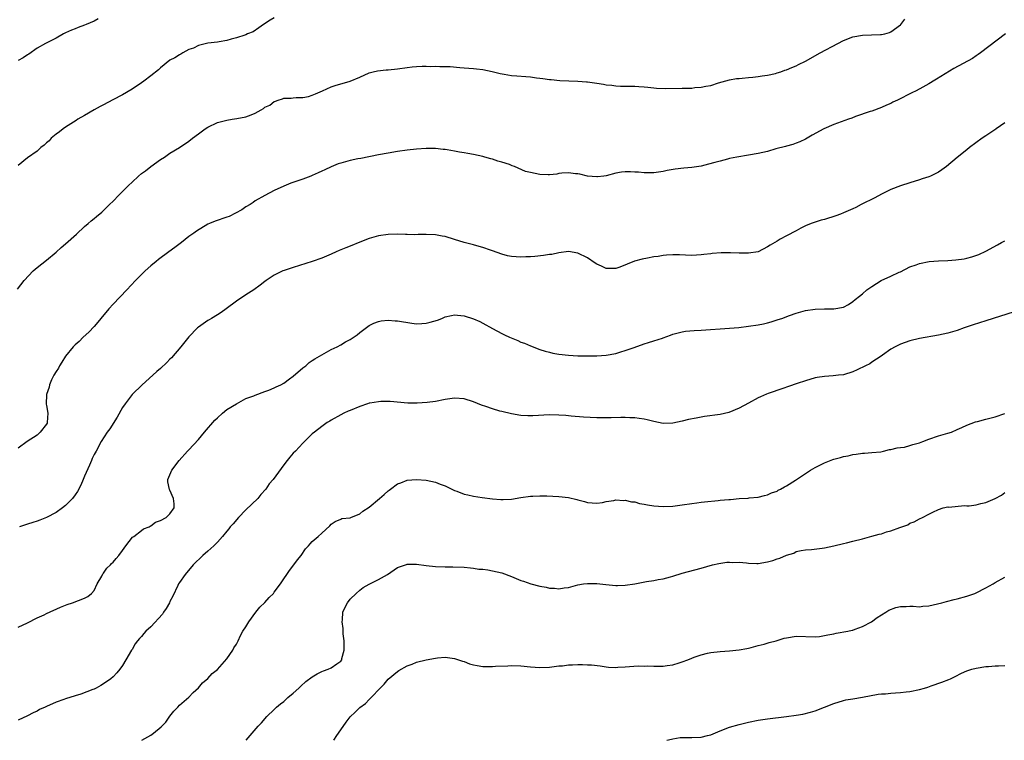
# Model space of a CAD drawing. Units: inches. Extents: x 2658000 to 2661000, y 1560000 to 1561272.
# Drawn here: x 2658517 to 2658725, y 1560000 to 1560152 of the extents above; entities that cross this region are included whole.
import ezdxf

# ---------------------------------------------------------------- set-up
doc = ezdxf.new("R2010")
doc.units = ezdxf.units.IN
doc.header["$MEASUREMENT"] = 0
doc.layers.add('LD26581560_10ft', color=122, linetype='Continuous')

msp = doc.modelspace()

# ---------------------------------------------------------------- linework, layer by layer
at = {"layer": 'LD26581560_10ft'}
for points, elevation in [([(2658516.88, 1560095.12), (2658518.28, 1560097), (2658520.13, 1560099), (2658521, 1560099.72), (2658523, 1560101.28), (2658525, 1560102.94), (2658526.05, 1560103.95), (2658527, 1560104.73), (2658529.28, 1560106.72), (2658531, 1560108.38), (2658531.78, 1560109), (2658532.42, 1560109.58), (2658533, 1560110.07), (2658533.53, 1560110.47), (2658534.64, 1560111.36), (2658535.65, 1560112.35), (2658536.22, 1560113), (2658537, 1560113.69), (2658538.2, 1560115), (2658539, 1560115.73), (2658540.23, 1560117), (2658541, 1560117.74), (2658542.38, 1560119), (2658543, 1560119.52), (2658543.86, 1560120.14), (2658545, 1560121.04), (2658547, 1560122.47), (2658547.83, 1560123), (2658549, 1560123.81), (2658550.98, 1560125.02), (2658553, 1560126.4), (2658553.74, 1560127), (2658555, 1560127.92), (2658556.43, 1560129), (2658557, 1560129.34), (2658559, 1560130.3), (2658560.74, 1560130.74), (2658561, 1560130.83), (2658562.11, 1560131), (2658563.12, 1560131.12), (2658565, 1560131.52), (2658566.11, 1560131.89), (2658567, 1560132.3), (2658568.25, 1560133), (2658568.73, 1560133.27), (2658569, 1560133.52), (2658570.03, 1560133.97), (2658571, 1560134.76), (2658571.22, 1560134.78), (2658571.83, 1560135), (2658572.72, 1560135.28), (2658573, 1560135.42), (2658574.57, 1560135.43), (2658575, 1560135.52), (2658575.61, 1560135.61), (2658577, 1560135.6), (2658578.19, 1560135.81), (2658579, 1560136.05), (2658579.68, 1560136.32), (2658581.14, 1560137), (2658583, 1560137.84), (2658583.85, 1560138.14), (2658587, 1560139.02), (2658589, 1560139.84), (2658591, 1560140.78), (2658591.84, 1560141), (2658592.79, 1560141.21), (2658594.6, 1560141.4), (2658595, 1560141.42), (2658597, 1560141.66), (2658599, 1560141.93), (2658600.04, 1560142.04), (2658601, 1560142.11), (2658602.16, 1560142.16), (2658603, 1560142.17), (2658603.86, 1560142.14), (2658605, 1560142.16), (2658605.91, 1560142.09), (2658608.09, 1560142.09), (2658610.11, 1560141.89), (2658611, 1560141.87), (2658613, 1560141.72), (2658613.61, 1560141.61), (2658615, 1560141.47), (2658616.91, 1560141.09), (2658618.65, 1560140.65), (2658619.47, 1560140.53), (2658621, 1560140.25), (2658622.15, 1560140.15), (2658624.02, 1560140.02), (2658625, 1560139.91), (2658626.29, 1560139.71), (2658627, 1560139.65), (2658627.61, 1560139.61), (2658629, 1560139.39), (2658629.37, 1560139.37), (2658631.2, 1560139.2), (2658635, 1560139.03), (2658636.85, 1560138.85), (2658637, 1560138.85), (2658639, 1560138.57), (2658640.4, 1560138.4), (2658641, 1560138.27), (2658642.18, 1560138.18), (2658643, 1560138.04), (2658644.01, 1560137.99), (2658645.95, 1560137.95), (2658647, 1560137.99), (2658647.87, 1560137.87), (2658649, 1560137.86), (2658649.73, 1560137.73), (2658651, 1560137.64), (2658651.58, 1560137.58), (2658653.51, 1560137.51), (2658657, 1560137.54), (2658657.58, 1560137.58), (2658659, 1560137.58), (2658659.67, 1560137.67), (2658661, 1560137.75), (2658661.98, 1560137.98), (2658663, 1560138.14), (2658664.66, 1560138.66), (2658667, 1560139.29), (2658668.44, 1560139.56), (2658669, 1560139.62), (2658669.66, 1560139.66), (2658671, 1560139.81), (2658671.88, 1560139.88), (2658673, 1560139.99), (2658673.87, 1560140.13), (2658675, 1560140.28), (2658676.66, 1560140.66), (2658677, 1560140.75), (2658677.78, 1560141), (2658678.67, 1560141.33), (2658679, 1560141.43), (2658680.09, 1560141.91), (2658681, 1560142.28), (2658681.49, 1560142.51), (2658683, 1560143.27), (2658686.11, 1560145), (2658689.79, 1560147), (2658691, 1560147.57), (2658693, 1560148.35), (2658695, 1560148.74), (2658698.84, 1560148.84), (2658699, 1560148.84), (2658699.69, 1560149), (2658700.68, 1560149.32), (2658701, 1560149.46), (2658703, 1560150.93), (2658703.07, 1560151), (2658703.91, 1560152.09)], 8110), ([(2658571, 1560152.36), (2658570.1, 1560151.9), (2658568.74, 1560151), (2658567.76, 1560150.24), (2658566.57, 1560149.43), (2658565.38, 1560149), (2658565, 1560148.83), (2658564.76, 1560148.76), (2658563, 1560148.13), (2658561.88, 1560147.88), (2658561, 1560147.59), (2658559.35, 1560147.35), (2658559, 1560147.25), (2658557.02, 1560147.02), (2658555, 1560146.52), (2658553.99, 1560146.01), (2658553, 1560145.67), (2658551.75, 1560145), (2658551.28, 1560144.72), (2658551, 1560144.61), (2658550.03, 1560143.97), (2658549, 1560143.43), (2658547, 1560141.86), (2658546.57, 1560141.43), (2658545, 1560140.16), (2658543.47, 1560139), (2658543, 1560138.67), (2658541, 1560137.35), (2658539, 1560136.17), (2658536.94, 1560135.06), (2658535, 1560134.05), (2658534.32, 1560133.68), (2658533, 1560133), (2658531, 1560131.8), (2658529.6, 1560131), (2658529.25, 1560130.75), (2658527, 1560129.34), (2658526.49, 1560129), (2658525.69, 1560128.31), (2658525, 1560127.83), (2658523.98, 1560127), (2658523.53, 1560126.47), (2658523, 1560126.01), (2658522.48, 1560125.52), (2658521.76, 1560125), (2658521, 1560124.27), (2658519, 1560122.84), (2658517, 1560121.22)], 8120), ([(2658533.85, 1560152.15), (2658533, 1560151.69), (2658531.34, 1560151), (2658531, 1560150.84), (2658529.66, 1560150.34), (2658529, 1560150.06), (2658528.23, 1560149.77), (2658527, 1560149.19), (2658526.86, 1560149.14), (2658526.55, 1560149), (2658525, 1560148.11), (2658522.75, 1560147), (2658521, 1560145.95), (2658519.25, 1560144.75), (2658519, 1560144.61), (2658518.03, 1560143.97), (2658517, 1560143.35)], 8130), ([(2658725.16, 1560149), (2658721.67, 1560146.33), (2658719.91, 1560145), (2658719.38, 1560144.62), (2658719, 1560144.39), (2658718.19, 1560143.81), (2658714.3, 1560141.7), (2658710.58, 1560139.42), (2658709.94, 1560139), (2658709.34, 1560138.66), (2658709, 1560138.45), (2658707.74, 1560137.74), (2658706.35, 1560137), (2658705.44, 1560136.56), (2658702.38, 1560135), (2658701.43, 1560134.57), (2658701, 1560134.33), (2658700.06, 1560133.94), (2658699, 1560133.44), (2658697, 1560132.72), (2658696.6, 1560132.6), (2658693.55, 1560131.55), (2658692.76, 1560131.24), (2658692.07, 1560131), (2658689, 1560129.85), (2658686.88, 1560129), (2658684.39, 1560127.61), (2658683, 1560126.8), (2658681.79, 1560126.21), (2658681, 1560125.94), (2658680.34, 1560125.66), (2658679, 1560125.35), (2658678.75, 1560125.25), (2658676.72, 1560124.72), (2658675, 1560124.21), (2658674, 1560124), (2658673, 1560123.76), (2658671, 1560123.41), (2658668.52, 1560123), (2658667, 1560122.68), (2658666.55, 1560122.55), (2658665, 1560122.18), (2658663.85, 1560121.85), (2658662.51, 1560121.49), (2658661, 1560121.12), (2658659, 1560120.82), (2658657.31, 1560120.69), (2658655.52, 1560120.48), (2658653.85, 1560120.15), (2658653, 1560119.95), (2658651, 1560119.66), (2658649.7, 1560119.7), (2658649, 1560119.69), (2658647.81, 1560119.81), (2658647, 1560119.86), (2658646.11, 1560119.89), (2658645, 1560119.91), (2658644.17, 1560119.83), (2658643, 1560119.62), (2658641, 1560119.08), (2658640.47, 1560119), (2658639.16, 1560118.84), (2658639, 1560118.83), (2658637, 1560119.01), (2658635.4, 1560119.4), (2658635, 1560119.46), (2658634.53, 1560119.47), (2658633, 1560119.67), (2658631.61, 1560119.61), (2658631, 1560119.52), (2658630.57, 1560119.43), (2658629, 1560119.29), (2658628.71, 1560119.29), (2658627, 1560119.35), (2658625, 1560119.74), (2658623.99, 1560119.99), (2658621.61, 1560121), (2658621.16, 1560121.16), (2658621, 1560121.25), (2658620.56, 1560121.44), (2658619, 1560121.95), (2658618.12, 1560122.12), (2658617, 1560122.56), (2658616.62, 1560122.62), (2658615.42, 1560123), (2658615, 1560123.11), (2658613, 1560123.53), (2658611.78, 1560123.78), (2658611, 1560123.88), (2658610.06, 1560124.06), (2658609, 1560124.24), (2658607.47, 1560124.53), (2658607, 1560124.6), (2658606.61, 1560124.61), (2658605, 1560124.81), (2658603, 1560124.81), (2658601, 1560124.7), (2658599, 1560124.5), (2658597, 1560124.2), (2658595, 1560123.85), (2658593, 1560123.47), (2658589.27, 1560122.73), (2658588.63, 1560122.63), (2658587, 1560122.29), (2658585, 1560121.75), (2658584.44, 1560121.56), (2658583, 1560120.96), (2658581.66, 1560120.34), (2658581, 1560120.02), (2658580.28, 1560119.72), (2658579, 1560119.11), (2658578.73, 1560119), (2658577, 1560118.37), (2658575.97, 1560118.03), (2658574.5, 1560117.5), (2658573, 1560116.89), (2658571, 1560115.94), (2658569, 1560114.9), (2658567, 1560113.8), (2658566.55, 1560113.45), (2658565.88, 1560113), (2658565, 1560112.49), (2658564.13, 1560111.87), (2658562.84, 1560111.16), (2658561.49, 1560110.51), (2658561, 1560110.33), (2658558.5, 1560109.5), (2658557.34, 1560109), (2658557, 1560108.84), (2658554.61, 1560107.39), (2658554.02, 1560107), (2658553, 1560106.24), (2658551.4, 1560105), (2658550.06, 1560103.94), (2658548.79, 1560103), (2658546.59, 1560101.41), (2658546.06, 1560101), (2658545, 1560100.11), (2658543.76, 1560099), (2658541.75, 1560097), (2658539.89, 1560095), (2658537, 1560091.96), (2658536.12, 1560091), (2658534.44, 1560089), (2658533.81, 1560088.19), (2658533, 1560087.31), (2658531.91, 1560086.09), (2658530.69, 1560085), (2658529.85, 1560084.15), (2658529, 1560083.42), (2658528.57, 1560083), (2658526.99, 1560081), (2658526.24, 1560079.76), (2658525.72, 1560079), (2658525.48, 1560078.52), (2658525, 1560077.82), (2658524.52, 1560077), (2658524.04, 1560076.04), (2658523.59, 1560075), (2658523.5, 1560074.5), (2658522.97, 1560072.97), (2658522.93, 1560070.93), (2658523, 1560070.59), (2658523.24, 1560069), (2658523.13, 1560067), (2658523.08, 1560066.92), (2658523, 1560066.71), (2658521.67, 1560065), (2658521, 1560064.38), (2658518.9, 1560063), (2658517, 1560061.63)], 8100), ([(2658725, 1560130.27), (2658723.2, 1560129), (2658723.09, 1560128.91), (2658721, 1560127.49), (2658720.22, 1560127), (2658717.58, 1560125), (2658717, 1560124.53), (2658715, 1560122.91), (2658712.74, 1560121), (2658711.71, 1560120.29), (2658711, 1560119.86), (2658710.44, 1560119.56), (2658709.32, 1560119), (2658709, 1560118.87), (2658707.59, 1560118.41), (2658707, 1560118.2), (2658705, 1560117.61), (2658703, 1560116.96), (2658701, 1560116.17), (2658699, 1560115.19), (2658697.58, 1560114.42), (2658694.73, 1560113), (2658693.63, 1560112.37), (2658693, 1560112.09), (2658691, 1560111.24), (2658690.34, 1560111), (2658689.4, 1560110.6), (2658687, 1560109.86), (2658686.31, 1560109.69), (2658685, 1560109.28), (2658684.19, 1560109), (2658683, 1560108.5), (2658682.01, 1560108.01), (2658681, 1560107.46), (2658679, 1560106.43), (2658677.68, 1560105.68), (2658677, 1560105.31), (2658675.55, 1560104.45), (2658675, 1560104.05), (2658673, 1560103.02), (2658671, 1560102.74), (2658669, 1560102.77), (2658667.18, 1560102.82), (2658665.21, 1560102.79), (2658663.33, 1560102.67), (2658663, 1560102.62), (2658661.53, 1560102.47), (2658661, 1560102.39), (2658659, 1560102.29), (2658657.68, 1560102.32), (2658656.42, 1560102.42), (2658655, 1560102.43), (2658653.7, 1560102.3), (2658653, 1560102.29), (2658651.94, 1560102.06), (2658651, 1560101.95), (2658649.71, 1560101.71), (2658648.54, 1560101.46), (2658646.97, 1560101.03), (2658643.82, 1560099.82), (2658643, 1560099.53), (2658641, 1560099.53), (2658640, 1560100), (2658639, 1560100.43), (2658638.64, 1560100.64), (2658637, 1560101.76), (2658635, 1560102.75), (2658633, 1560103.09), (2658631, 1560102.84), (2658629.51, 1560102.49), (2658629, 1560102.44), (2658627.78, 1560102.22), (2658625.94, 1560102.06), (2658625, 1560101.98), (2658624.04, 1560101.96), (2658623, 1560101.89), (2658622, 1560102), (2658621, 1560102.02), (2658620.19, 1560102.19), (2658619, 1560102.53), (2658617, 1560103.27), (2658616.61, 1560103.39), (2658615, 1560103.93), (2658614.18, 1560104.18), (2658613, 1560104.47), (2658611, 1560105.02), (2658609, 1560105.65), (2658607, 1560106.25), (2658606.36, 1560106.36), (2658605, 1560106.6), (2658603, 1560106.67), (2658601.33, 1560106.67), (2658600.63, 1560106.63), (2658599, 1560106.7), (2658598.69, 1560106.69), (2658597, 1560106.77), (2658595, 1560106.71), (2658593, 1560106.41), (2658591, 1560105.84), (2658589, 1560105.07), (2658587, 1560104.24), (2658586.1, 1560103.9), (2658584.7, 1560103.3), (2658584.05, 1560103), (2658583, 1560102.55), (2658581, 1560101.71), (2658579, 1560100.98), (2658575, 1560099.74), (2658573.11, 1560099.11), (2658572.82, 1560099), (2658571, 1560098.1), (2658569.3, 1560097), (2658569, 1560096.78), (2658568.02, 1560095.98), (2658566.7, 1560095), (2658565, 1560093.95), (2658563, 1560092.62), (2658560.88, 1560091), (2658559.79, 1560090.21), (2658559, 1560089.72), (2658557.76, 1560089), (2658557.3, 1560088.7), (2658557, 1560088.54), (2658555, 1560087.17), (2658554.8, 1560087), (2658553, 1560085.13), (2658551.28, 1560083), (2658549.33, 1560080.67), (2658549, 1560080.36), (2658548.33, 1560079.67), (2658547, 1560078.44), (2658546.24, 1560077.76), (2658545.36, 1560077), (2658543.14, 1560075), (2658541, 1560072.92), (2658539.53, 1560071), (2658539, 1560070.2), (2658537.86, 1560068.14), (2658536.29, 1560065.71), (2658535.76, 1560065), (2658534.51, 1560063), (2658533.43, 1560061), (2658533, 1560060.25), (2658532.58, 1560059.42), (2658532.43, 1560059), (2658532.04, 1560058.04), (2658531, 1560055.73), (2658530.72, 1560055), (2658530.19, 1560053.81), (2658529.52, 1560052.48), (2658529, 1560051.75), (2658528.43, 1560051), (2658527, 1560049.52), (2658526.35, 1560049), (2658525, 1560048.02), (2658523, 1560047.01), (2658521.57, 1560046.43), (2658521, 1560046.19), (2658520.06, 1560045.94), (2658519, 1560045.56), (2658517.31, 1560045)], 8090), ([(2658517, 1560023.87), (2658519, 1560024.78), (2658521, 1560025.8), (2658522.47, 1560026.47), (2658523, 1560026.73), (2658525.94, 1560028.06), (2658527, 1560028.47), (2658527.36, 1560028.64), (2658528.47, 1560029), (2658531, 1560029.96), (2658531.67, 1560030.33), (2658532.48, 1560031), (2658533, 1560031.62), (2658533.67, 1560033), (2658534.62, 1560034.62), (2658534.87, 1560035.13), (2658535, 1560035.25), (2658535.69, 1560036.31), (2658536.47, 1560037), (2658536.69, 1560037.31), (2658537, 1560037.57), (2658537.63, 1560038.37), (2658538.23, 1560039), (2658539, 1560040.07), (2658539.69, 1560041), (2658541.13, 1560042.87), (2658541.35, 1560043), (2658543, 1560044.23), (2658543.43, 1560044.57), (2658544.62, 1560045), (2658544.83, 1560045.17), (2658545, 1560045.21), (2658545.97, 1560046.03), (2658547, 1560046.34), (2658548.23, 1560047), (2658549, 1560047.78), (2658549.9, 1560049), (2658549.86, 1560049.86), (2658549.73, 1560051), (2658549, 1560052.76), (2658548.91, 1560052.9), (2658548.55, 1560054.55), (2658548.55, 1560055), (2658549, 1560056), (2658549.38, 1560057), (2658550.93, 1560059), (2658552.7, 1560061), (2658553, 1560061.29), (2658555, 1560063.47), (2658556.27, 1560065), (2658558.45, 1560067.55), (2658559, 1560068.05), (2658560.1, 1560069), (2658561, 1560069.74), (2658563, 1560070.98), (2658565, 1560072.06), (2658566.68, 1560072.68), (2658567, 1560072.82), (2658569, 1560073.54), (2658569.82, 1560073.82), (2658571, 1560074.33), (2658571.42, 1560074.58), (2658572.38, 1560075), (2658573, 1560075.34), (2658574.22, 1560076.22), (2658575, 1560076.81), (2658577, 1560078.53), (2658577.63, 1560079), (2658578.34, 1560079.66), (2658579, 1560080.08), (2658579.54, 1560080.46), (2658580.5, 1560081), (2658581, 1560081.32), (2658583, 1560082.4), (2658584.23, 1560083), (2658585, 1560083.42), (2658586.02, 1560084.02), (2658587, 1560084.56), (2658588.47, 1560085.53), (2658589, 1560085.98), (2658590.71, 1560087.29), (2658591, 1560087.48), (2658592.01, 1560087.99), (2658593, 1560088.34), (2658593.54, 1560088.46), (2658595, 1560088.61), (2658596.51, 1560088.51), (2658597, 1560088.51), (2658599.97, 1560087.97), (2658601, 1560087.82), (2658602.09, 1560087.91), (2658603, 1560087.95), (2658603.83, 1560088.17), (2658605.38, 1560088.62), (2658606.35, 1560089), (2658607, 1560089.3), (2658608.38, 1560089.62), (2658609, 1560089.73), (2658609.64, 1560089.64), (2658611, 1560089.51), (2658613, 1560088.88), (2658614.33, 1560088.33), (2658615, 1560087.98), (2658617, 1560086.86), (2658619, 1560085.79), (2658619.52, 1560085.52), (2658620.59, 1560085), (2658622.31, 1560084.31), (2658623, 1560084), (2658623.73, 1560083.73), (2658625, 1560083.19), (2658627, 1560082.46), (2658628.1, 1560082.1), (2658629, 1560081.85), (2658629.69, 1560081.69), (2658631, 1560081.44), (2658633, 1560081.22), (2658635, 1560081.11), (2658637, 1560081.07), (2658639, 1560081.09), (2658641, 1560081.24), (2658643, 1560081.61), (2658644.03, 1560081.97), (2658645, 1560082.21), (2658646.84, 1560082.84), (2658649, 1560083.61), (2658649.9, 1560083.9), (2658651, 1560084.23), (2658652.85, 1560084.85), (2658653, 1560084.88), (2658654.55, 1560085.45), (2658655, 1560085.64), (2658657, 1560086.17), (2658657.71, 1560086.29), (2658659.54, 1560086.46), (2658661, 1560086.53), (2658667, 1560086.91), (2658668.93, 1560087.07), (2658671, 1560087.32), (2658673, 1560087.63), (2658674.15, 1560087.85), (2658675, 1560088.07), (2658675.76, 1560088.24), (2658677, 1560088.67), (2658677.26, 1560088.74), (2658678.02, 1560089), (2658679.6, 1560089.6), (2658681, 1560090.09), (2658683, 1560090.65), (2658685, 1560090.96), (2658687, 1560091), (2658689, 1560090.99), (2658691, 1560091.39), (2658692.05, 1560091.95), (2658693, 1560092.56), (2658693.46, 1560093), (2658694.35, 1560093.65), (2658695, 1560094.18), (2658695.95, 1560095), (2658696.58, 1560095.42), (2658697, 1560095.73), (2658698.98, 1560096.98), (2658701, 1560097.89), (2658702.72, 1560098.72), (2658703, 1560098.84), (2658705, 1560099.83), (2658706.3, 1560100.3), (2658707, 1560100.59), (2658709.04, 1560100.96), (2658711, 1560101.11), (2658713, 1560101.22), (2658714.66, 1560101.34), (2658716.42, 1560101.58), (2658717, 1560101.71), (2658718.03, 1560101.97), (2658719.51, 1560102.49), (2658721, 1560103.18), (2658723.49, 1560104.51), (2658724.33, 1560105), (2658725, 1560105.36)], 8080), ([(2658727, 1560090.37), (2658721, 1560088.45), (2658718.34, 1560087.66), (2658716.43, 1560087), (2658715, 1560086.47), (2658713, 1560085.9), (2658711, 1560085.47), (2658707, 1560084.77), (2658705, 1560084.25), (2658703, 1560083.52), (2658701.92, 1560083), (2658701, 1560082.5), (2658699.26, 1560081.26), (2658698.92, 1560081), (2658697, 1560079.74), (2658696.57, 1560079.43), (2658695.61, 1560079), (2658693.88, 1560078.12), (2658693, 1560077.74), (2658691, 1560077.12), (2658689.98, 1560077), (2658688.84, 1560076.84), (2658687, 1560076.76), (2658685.45, 1560076.55), (2658685, 1560076.44), (2658683, 1560075.84), (2658681.26, 1560075.26), (2658679.4, 1560074.6), (2658678.21, 1560074.21), (2658675.14, 1560073.14), (2658674.78, 1560073), (2658673.53, 1560072.47), (2658673, 1560072.23), (2658671, 1560071.14), (2658669, 1560070.04), (2658666.86, 1560069.14), (2658665, 1560068.73), (2658661.72, 1560068.28), (2658661, 1560068.15), (2658659.93, 1560067.93), (2658658.35, 1560067.65), (2658657, 1560067.33), (2658655, 1560066.92), (2658653, 1560066.84), (2658651, 1560067.22), (2658649.59, 1560067.59), (2658649, 1560067.71), (2658647.89, 1560067.89), (2658647, 1560068), (2658645.98, 1560068.02), (2658645, 1560068.08), (2658644.08, 1560068.08), (2658642.01, 1560067.99), (2658640.01, 1560067.99), (2658639, 1560068.02), (2658636.18, 1560068.18), (2658633.62, 1560068.38), (2658632.48, 1560068.48), (2658631, 1560068.58), (2658629, 1560068.62), (2658625.53, 1560068.47), (2658625, 1560068.41), (2658624.42, 1560068.42), (2658623, 1560068.49), (2658621, 1560068.83), (2658619, 1560069.32), (2658618.55, 1560069.45), (2658617, 1560069.91), (2658615.58, 1560070.42), (2658614.71, 1560070.71), (2658613, 1560071.4), (2658611, 1560071.99), (2658609, 1560072.17), (2658607, 1560071.9), (2658605, 1560071.48), (2658603.24, 1560071.24), (2658601.11, 1560071.11), (2658599.14, 1560071.14), (2658595.44, 1560071.44), (2658595, 1560071.46), (2658593.44, 1560071.44), (2658593, 1560071.42), (2658591.13, 1560071.13), (2658591, 1560071.11), (2658590.63, 1560071), (2658589, 1560070.44), (2658587, 1560069.58), (2658586.6, 1560069.4), (2658585.68, 1560069), (2658585, 1560068.64), (2658583, 1560067.51), (2658582.7, 1560067.3), (2658582.18, 1560067), (2658581, 1560066.19), (2658579.48, 1560065), (2658579, 1560064.61), (2658577.4, 1560063), (2658577, 1560062.65), (2658575.49, 1560061), (2658575, 1560060.55), (2658574.26, 1560059.74), (2658573.74, 1560059), (2658573, 1560058.1), (2658570.73, 1560055), (2658569.93, 1560054.07), (2658569.24, 1560053), (2658568.17, 1560051.83), (2658567.53, 1560051), (2658565, 1560048.6), (2658563.44, 1560047), (2658562.31, 1560045.69), (2658561.69, 1560045), (2658561.4, 1560044.6), (2658561, 1560044.14), (2658560.06, 1560043), (2658559, 1560041.78), (2658558.22, 1560041), (2658557, 1560039.86), (2658555.91, 1560039), (2658553.91, 1560037), (2658552.21, 1560035), (2658551, 1560033.32), (2658550.82, 1560033), (2658550.68, 1560032.68), (2658549.59, 1560030.41), (2658549, 1560029.27), (2658548.88, 1560029), (2658548.22, 1560027.78), (2658547.67, 1560027), (2658547.41, 1560026.58), (2658545, 1560023.9), (2658543.95, 1560023), (2658543.5, 1560022.5), (2658543, 1560021.88), (2658542.55, 1560021.45), (2658542.15, 1560021), (2658541.67, 1560020.33), (2658541, 1560019.14), (2658540.9, 1560019), (2658539.7, 1560017), (2658539, 1560015.78), (2658538.4, 1560015), (2658537.78, 1560014.22), (2658537, 1560013.38), (2658536.56, 1560013), (2658535, 1560011.89), (2658534.46, 1560011.54), (2658533.45, 1560011), (2658533, 1560010.81), (2658532.72, 1560010.72), (2658530.24, 1560009.76), (2658529, 1560009.39), (2658527, 1560008.76), (2658526.61, 1560008.61), (2658525, 1560008.05), (2658523, 1560007.16), (2658522.69, 1560007), (2658521.53, 1560006.47), (2658521, 1560006.18), (2658520.19, 1560005.81), (2658519, 1560005.15), (2658517, 1560004.26)], 8070), ([(2658543.08, 1560000), (2658545, 1560001.09), (2658545.51, 1560001.51), (2658547.18, 1560002.82), (2658548.15, 1560003.85), (2658549, 1560005.07), (2658549.83, 1560006.17), (2658550.65, 1560007), (2658551, 1560007.4), (2658553, 1560009.12), (2658553.91, 1560010.09), (2658555, 1560011.09), (2658555.89, 1560012.11), (2658557, 1560013.04), (2658557.93, 1560014.07), (2658559, 1560014.97), (2658561, 1560017.17), (2658562.27, 1560019), (2658562.5, 1560019.5), (2658563, 1560020.31), (2658563.36, 1560021), (2658563.87, 1560022.13), (2658564.39, 1560023), (2658565, 1560023.95), (2658565.6, 1560025), (2658567.08, 1560027), (2658567.95, 1560028.05), (2658569, 1560029.09), (2658569.9, 1560030.1), (2658570.82, 1560031), (2658571, 1560031.23), (2658572.31, 1560033), (2658573, 1560034.04), (2658573.67, 1560035), (2658574.17, 1560035.83), (2658575.15, 1560037), (2658575.91, 1560038.09), (2658576.66, 1560039), (2658577.61, 1560040.39), (2658578.21, 1560041), (2658578.53, 1560041.47), (2658579, 1560041.92), (2658580.25, 1560043), (2658581, 1560043.7), (2658582.73, 1560045.27), (2658583, 1560045.57), (2658583.82, 1560046.18), (2658585, 1560046.63), (2658585.22, 1560046.78), (2658587, 1560046.93), (2658587.12, 1560047), (2658589, 1560047.76), (2658589.68, 1560048.32), (2658591, 1560049.14), (2658593.2, 1560051), (2658594.16, 1560051.84), (2658595, 1560052.65), (2658595.21, 1560052.79), (2658595.48, 1560053), (2658597, 1560054.08), (2658597.67, 1560054.33), (2658599, 1560054.85), (2658601, 1560055.03), (2658603, 1560054.86), (2658605, 1560054.43), (2658605.95, 1560054.05), (2658607, 1560053.66), (2658609, 1560052.68), (2658609.48, 1560052.52), (2658611, 1560051.94), (2658611.79, 1560051.79), (2658613, 1560051.5), (2658614.8, 1560051.2), (2658617, 1560050.91), (2658618.79, 1560050.79), (2658619, 1560050.76), (2658619.24, 1560050.76), (2658621, 1560050.87), (2658623, 1560051.2), (2658625, 1560051.48), (2658625.48, 1560051.48), (2658627, 1560051.55), (2658628.47, 1560051.53), (2658631, 1560051.41), (2658633, 1560051.19), (2658634.8, 1560050.8), (2658635, 1560050.72), (2658636.37, 1560050.37), (2658637, 1560050.14), (2658639, 1560050), (2658640.19, 1560050.19), (2658641, 1560050.36), (2658642.6, 1560050.6), (2658643, 1560050.69), (2658644.61, 1560050.61), (2658645, 1560050.64), (2658646.32, 1560050.32), (2658647, 1560050.27), (2658647.97, 1560049.97), (2658649, 1560049.82), (2658649.67, 1560049.67), (2658651, 1560049.47), (2658653, 1560049.33), (2658655, 1560049.42), (2658657, 1560049.68), (2658659, 1560049.97), (2658660.11, 1560050.11), (2658661, 1560050.21), (2658661.73, 1560050.27), (2658664.59, 1560050.59), (2658665, 1560050.62), (2658666.82, 1560050.82), (2658667.18, 1560050.82), (2658669, 1560050.98), (2658670.93, 1560051.07), (2658671.12, 1560051.12), (2658673, 1560051.31), (2658674.38, 1560051.62), (2658675, 1560051.79), (2658675.82, 1560052.18), (2658677, 1560052.58), (2658677.25, 1560052.75), (2658677.75, 1560053), (2658678.54, 1560053.46), (2658679, 1560053.67), (2658680.88, 1560054.88), (2658683, 1560056.31), (2658684.06, 1560057), (2658685, 1560057.54), (2658686.04, 1560058.04), (2658687, 1560058.53), (2658688.79, 1560059.21), (2658689, 1560059.28), (2658690.37, 1560059.63), (2658691, 1560059.85), (2658692.01, 1560059.99), (2658693, 1560060.3), (2658693.67, 1560060.33), (2658695, 1560060.58), (2658695.41, 1560060.59), (2658697, 1560060.68), (2658698.88, 1560060.88), (2658699.45, 1560061), (2658700.69, 1560061.31), (2658701, 1560061.33), (2658702.31, 1560061.69), (2658703, 1560061.73), (2658703.86, 1560061.86), (2658705, 1560062.15), (2658705.63, 1560062.37), (2658707, 1560062.76), (2658707.71, 1560063), (2658709, 1560063.54), (2658711, 1560064.2), (2658713, 1560064.76), (2658713.74, 1560065), (2658715, 1560065.57), (2658715.97, 1560065.97), (2658717, 1560066.45), (2658718.86, 1560067.14), (2658719.23, 1560067.23), (2658721, 1560067.71), (2658723, 1560068.21), (2658725, 1560068.94)], 8060), ([(2658565.04, 1560000), (2658565.94, 1560001), (2658567.6, 1560003), (2658568.28, 1560003.72), (2658569.43, 1560005), (2658571, 1560006.5), (2658571.49, 1560007), (2658572.31, 1560007.69), (2658573, 1560008.21), (2658573.88, 1560009), (2658575, 1560009.93), (2658576.15, 1560011), (2658576.56, 1560011.44), (2658577.63, 1560012.37), (2658579, 1560013.4), (2658580.01, 1560013.99), (2658581, 1560014.48), (2658581.36, 1560014.64), (2658582.34, 1560015), (2658583, 1560015.31), (2658584.15, 1560016.15), (2658585, 1560016.72), (2658585.21, 1560017), (2658585.23, 1560017.23), (2658585.7, 1560019), (2658585.74, 1560020.26), (2658585.71, 1560021), (2658585.53, 1560022.47), (2658585.52, 1560023), (2658585.55, 1560023.55), (2658585.29, 1560025), (2658585.38, 1560025.38), (2658585.46, 1560027), (2658585.91, 1560028.09), (2658586.46, 1560029), (2658587, 1560029.74), (2658588.26, 1560031), (2658589, 1560031.7), (2658589.76, 1560032.24), (2658591, 1560032.95), (2658593, 1560033.95), (2658594.89, 1560035), (2658597, 1560036.44), (2658597.38, 1560036.62), (2658598.9, 1560037.1), (2658599, 1560037.12), (2658601, 1560037.15), (2658603, 1560036.89), (2658605, 1560036.67), (2658607, 1560036.59), (2658608.61, 1560036.61), (2658611, 1560036.53), (2658612.36, 1560036.36), (2658613, 1560036.33), (2658614.13, 1560036.13), (2658615, 1560036.08), (2658616.04, 1560035.96), (2658617, 1560035.78), (2658619, 1560035.29), (2658621, 1560034.53), (2658623, 1560033.71), (2658623.54, 1560033.54), (2658625.1, 1560033), (2658627, 1560032.54), (2658628.29, 1560032.29), (2658629, 1560032.11), (2658630.07, 1560032.07), (2658631, 1560031.94), (2658632.14, 1560032.14), (2658633, 1560032.25), (2658635, 1560032.8), (2658636.21, 1560033), (2658637, 1560033.1), (2658639, 1560033.07), (2658640.87, 1560032.87), (2658643, 1560032.67), (2658643.34, 1560032.66), (2658645, 1560032.71), (2658647, 1560033.02), (2658649.48, 1560033.48), (2658651, 1560033.7), (2658651.9, 1560033.9), (2658653, 1560034.07), (2658654.5, 1560034.5), (2658655, 1560034.61), (2658657, 1560035.26), (2658658.36, 1560035.64), (2658661, 1560036.33), (2658663.37, 1560037), (2658664.71, 1560037.29), (2658666.44, 1560037.56), (2658667, 1560037.6), (2658667.53, 1560037.53), (2658669, 1560037.57), (2658670.58, 1560037.42), (2658671, 1560037.33), (2658672.7, 1560037.3), (2658673, 1560037.27), (2658675, 1560037.61), (2658676.1, 1560037.9), (2658677, 1560038.26), (2658677.6, 1560038.4), (2658679, 1560039.05), (2658680.51, 1560039.49), (2658681, 1560039.79), (2658682.06, 1560040.06), (2658683, 1560040.19), (2658684.25, 1560040.25), (2658686.5, 1560040.5), (2658687, 1560040.61), (2658688.97, 1560041), (2658691, 1560041.48), (2658691.67, 1560041.67), (2658693, 1560041.99), (2658695, 1560042.52), (2658697, 1560043.03), (2658698.49, 1560043.51), (2658699, 1560043.56), (2658700.06, 1560043.94), (2658701, 1560044.19), (2658702.88, 1560044.88), (2658704.54, 1560045.46), (2658705, 1560045.79), (2658705.92, 1560046.08), (2658707, 1560046.72), (2658707.67, 1560047), (2658709, 1560047.71), (2658709.86, 1560048.14), (2658711, 1560048.67), (2658712.02, 1560049), (2658713, 1560049.25), (2658713.2, 1560049.2), (2658716.49, 1560049.51), (2658717, 1560049.45), (2658717.48, 1560049.48), (2658719, 1560049.7), (2658719.95, 1560049.95), (2658721, 1560050.18), (2658723, 1560050.99), (2658724.31, 1560051.69), (2658725, 1560052.26)], 8050), ([(2658583.52, 1560000), (2658584.2, 1560001), (2658585, 1560002.23), (2658586.15, 1560003.85), (2658587, 1560004.93), (2658588.05, 1560005.95), (2658589, 1560006.93), (2658590.24, 1560007.76), (2658591, 1560008.62), (2658591.42, 1560009), (2658593.34, 1560011), (2658594.19, 1560011.81), (2658595, 1560012.87), (2658597, 1560014.53), (2658597.28, 1560014.72), (2658599, 1560015.71), (2658600.07, 1560016.07), (2658601, 1560016.49), (2658603, 1560016.98), (2658605, 1560017.34), (2658605.38, 1560017.38), (2658607, 1560017.51), (2658609, 1560017.26), (2658610.68, 1560016.68), (2658611, 1560016.6), (2658612.16, 1560016.16), (2658613, 1560015.94), (2658613.77, 1560015.77), (2658615, 1560015.59), (2658617, 1560015.56), (2658617.61, 1560015.61), (2658620.26, 1560015.74), (2658621, 1560015.78), (2658623, 1560015.73), (2658625, 1560015.53), (2658627, 1560015.38), (2658629, 1560015.46), (2658629.5, 1560015.5), (2658631, 1560015.7), (2658631.73, 1560015.73), (2658633, 1560015.89), (2658633.9, 1560015.9), (2658635, 1560015.98), (2658635.96, 1560015.96), (2658637, 1560015.95), (2658637.88, 1560015.89), (2658639.68, 1560015.68), (2658641, 1560015.47), (2658641.45, 1560015.45), (2658643, 1560015.39), (2658643.4, 1560015.4), (2658645, 1560015.52), (2658647.68, 1560015.68), (2658649, 1560015.66), (2658649.69, 1560015.69), (2658651, 1560015.62), (2658651.67, 1560015.67), (2658653, 1560015.66), (2658653.8, 1560015.8), (2658655, 1560015.93), (2658656.37, 1560016.37), (2658657, 1560016.54), (2658658.18, 1560017), (2658659, 1560017.36), (2658659.53, 1560017.53), (2658661, 1560018.06), (2658662.35, 1560018.35), (2658663, 1560018.51), (2658665, 1560018.75), (2658667, 1560018.88), (2658669, 1560019.08), (2658670.6, 1560019.4), (2658671, 1560019.45), (2658671.56, 1560019.56), (2658673, 1560019.97), (2658674.3, 1560020.3), (2658675.36, 1560020.64), (2658676.78, 1560021), (2658678.49, 1560021.51), (2658679, 1560021.65), (2658681, 1560021.96), (2658685, 1560021.83), (2658685.91, 1560021.91), (2658687, 1560022.08), (2658687.73, 1560022.27), (2658689, 1560022.48), (2658689.43, 1560022.57), (2658691.93, 1560023), (2658692.8, 1560023.2), (2658693, 1560023.26), (2658693.43, 1560023.43), (2658695, 1560023.99), (2658696.93, 1560025), (2658698.09, 1560025.91), (2658699, 1560026.46), (2658699.94, 1560027), (2658700.58, 1560027.42), (2658702.01, 1560027.99), (2658703, 1560028.21), (2658704.19, 1560028.19), (2658705, 1560028.27), (2658705.72, 1560028.28), (2658707, 1560028.17), (2658707.73, 1560028.27), (2658709, 1560028.36), (2658711.77, 1560029), (2658712.72, 1560029.28), (2658714.33, 1560029.67), (2658715, 1560029.81), (2658717, 1560030.37), (2658718.71, 1560031), (2658719, 1560031.13), (2658721, 1560032.14), (2658722.55, 1560033), (2658723, 1560033.28), (2658725, 1560034.43)], 8040), ([(2658653.77, 1560000), (2658654.09, 1560000.09), (2658655, 1560000.28), (2658656.56, 1560000.56), (2658657, 1560000.61), (2658659, 1560000.61), (2658661, 1560000.68), (2658662.32, 1560001), (2658663, 1560001.19), (2658665, 1560002.03), (2658667, 1560002.75), (2658669, 1560003.32), (2658671, 1560003.82), (2658673, 1560004.22), (2658675, 1560004.51), (2658679, 1560004.99), (2658681, 1560005.27), (2658682.45, 1560005.55), (2658684.08, 1560005.92), (2658685, 1560006.22), (2658687, 1560006.96), (2658689, 1560007.78), (2658691, 1560008.41), (2658691.49, 1560008.51), (2658693, 1560008.77), (2658695, 1560009.07), (2658698.28, 1560009.72), (2658699, 1560009.81), (2658699.83, 1560009.82), (2658701, 1560009.96), (2658701.98, 1560009.98), (2658703, 1560010.08), (2658704.22, 1560010.22), (2658705, 1560010.33), (2658707, 1560010.74), (2658708.06, 1560011), (2658708.78, 1560011.22), (2658709.5, 1560011.49), (2658711.75, 1560012.25), (2658713.18, 1560012.82), (2658713.59, 1560013), (2658714.54, 1560013.46), (2658715.87, 1560014.13), (2658717, 1560014.65), (2658717.25, 1560014.75), (2658718.05, 1560015), (2658719, 1560015.25), (2658721, 1560015.57), (2658721.6, 1560015.6), (2658723, 1560015.72), (2658723.7, 1560015.7), (2658725, 1560015.75)], 8030)]:
    msp.add_lwpolyline(points, dxfattribs=dict(at, elevation=elevation))

doc.saveas('drawing.dxf')
